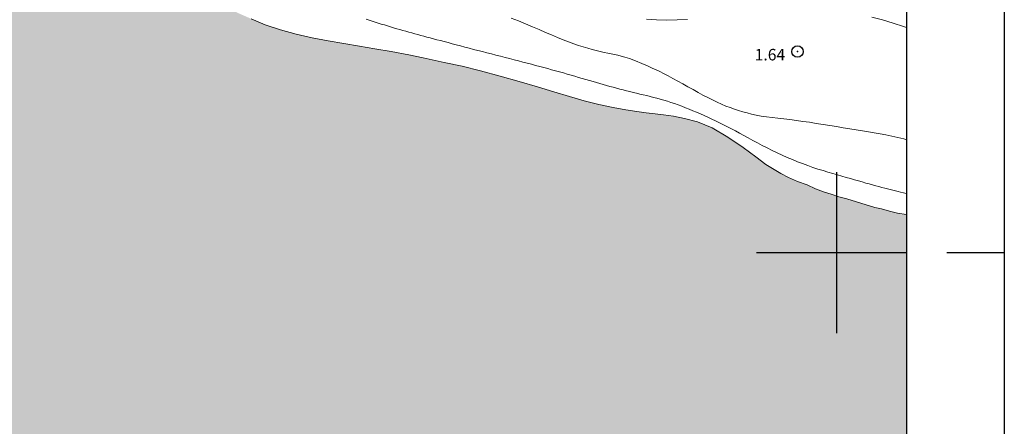
# Model space of a CAD drawing. Extents: x 317618 to 318868, y 1896403 to 1897213.
# Drawn here: x 318629 to 318715, y 1896785 to 1896820 of the extents above; entities that cross this region are included whole.
import ezdxf

# ---------------------------------------------------------------- set-up
doc = ezdxf.new("R2010")
doc.units = 0
doc.header["$MEASUREMENT"] = 0
doc.header["$PDMODE"] = 32
doc.header["$PDSIZE"] = -0.37
for name, color, linetype in [('0GRAD2', 7, 'Continuous'), ('0MAR', 7, 'Continuous'), ('0TODAS1K', 7, 'Continuous'), ('1TODAS1K', 7, 'Continuous'), ('COTA FOTOGRAMETRICA', 10, 'Continuous'), ('CURVA INTERMEDIA', 17, 'Continuous'), ('CURVA MAESTRA', 17, 'Continuous'), ('E202', 7, 'Continuous'), ('GRADLINE', 7, 'Continuous'), ('LIMITE COSTERO', 7, 'Continuous'), ('SIMBOLO GRADICULA', 7, 'Continuous')]:
    doc.layers.add(name, color=color, linetype=linetype)
doc.styles.add('WMF-Times New Roman0', font='TIMES.TTF')

msp = doc.modelspace()

# ---------------------------------------------------------------- hatches: boundary and pattern name
at = {"linetype": 'Continuous'}
msp.add_hatch(color=131, dxfattribs=at).paths.add_polyline_path([(318503.533, 1896885.637), (318503.896, 1896885.365), (318504.773, 1896884.739), (318505.581, 1896884.321), (318506.413, 1896883.995), (318507.303, 1896883.685), (318508.123, 1896883.455), (318508.934, 1896883.139), (318509.75, 1896882.743), (318510.485, 1896882.303), (318511.233, 1896881.832), (318512.089, 1896881.343), (318513.042, 1896880.904), (318514.051, 1896880.443), (318515.086, 1896879.984), (318516.239, 1896879.529), (318517.492, 1896879.097), (318518.583, 1896878.808), (318519.678, 1896878.685), (318520.849, 1896878.686), (318521.951, 1896878.804), (318522.995, 1896878.997), (318523.96, 1896879.158), (318525.057, 1896879.356), (318526.202, 1896879.547), (318527.346, 1896879.674), (318528.526, 1896879.632), (318529.693, 1896879.402), (318530.811, 1896879.115), (318531.905, 1896878.8), (318533.011, 1896878.389), (318534.08, 1896877.98), (318535.05, 1896877.677), (318536.003, 1896877.457), (318536.865, 1896877.3), (318537.692, 1896877.247), (318538.573, 1896877.198), (318539.627, 1896877.039), (318540.865, 1896876.73), (318542.288, 1896876.306), (318543.836, 1896875.78), (318545.453, 1896875.137), (318547.115, 1896874.448), (318548.66, 1896873.692), (318550.046, 1896872.988), (318551.062, 1896872.511), (318551.887, 1896872.073), (318552.803, 1896871.573), (318553.778, 1896871.061), (318554.822, 1896870.559), (318555.79, 1896870.218), (318556.682, 1896869.945), (318557.433, 1896869.705), (318558.085, 1896869.504), (318560.593, 1896868.807), (318561.202, 1896868.534), (318562.021, 1896868.176), (318562.766, 1896867.886), (318563.578, 1896867.543), (318564.501, 1896867.156), (318565.559, 1896866.752), (318566.763, 1896866.327), (318567.909, 1896865.887), (318568.951, 1896865.413), (318570.061, 1896864.949), (318571.17, 1896864.447), (318572.28, 1896863.919), (318573.357, 1896863.404), (318574.339, 1896862.877), (318575.244, 1896862.381), (318576.06, 1896861.857), (318576.721, 1896861.395), (318577.325, 1896860.983), (318577.887, 1896860.561), (318578.447, 1896860.102), (318579.113, 1896859.588), (318579.796, 1896859.053), (318580.457, 1896858.592), (318581.022, 1896858.208), (318581.604, 1896857.868), (318582.297, 1896857.548), (318583.138, 1896857.181), (318584.121, 1896856.718), (318585.121, 1896856.234), (318586.058, 1896855.661), (318586.933, 1896855.061), (318587.765, 1896854.479), (318588.514, 1896853.853), (318589.208, 1896853.314), (318589.816, 1896852.784), (318590.486, 1896852.28), (318591.172, 1896851.976), (318591.893, 1896851.722), (318592.695, 1896851.576), (318593.44, 1896851.479), (318594.106, 1896851.44), (318594.794, 1896851.392), (318595.464, 1896851.365), (318596.068, 1896851.299), (318596.67, 1896851.197), (318597.286, 1896851.036), (318598.027, 1896850.864), (318598.863, 1896850.769), (318599.703, 1896850.685), (318600.495, 1896850.608), (318601.189, 1896850.544), (318601.853, 1896850.468), (318602.421, 1896850.378), (318603.044, 1896850.267), (318603.648, 1896850.073), (318604.233, 1896849.836), (318604.709, 1896849.552), (318605.128, 1896849.253), (318605.489, 1896848.875), (318605.834, 1896848.426), (318606.152, 1896847.911), (318606.399, 1896847.348), (318606.576, 1896846.864), (318606.869, 1896846.128), (318607.286, 1896845.573), (318607.753, 1896845.203), (318608.28, 1896844.886), (318608.874, 1896844.606), (318609.636, 1896844.361), (318610.18, 1896844.179), (318610.885, 1896843.983), (318611.673, 1896843.675), (318612.563, 1896843.301), (318613.537, 1896842.88), (318614.653, 1896842.336), (318615.882, 1896841.657), (318616.998, 1896840.921), (318618.012, 1896840.187), (318618.821, 1896839.55), (318619.375, 1896838.888), (318619.821, 1896838.18), (318620.202, 1896837.472), (318620.592, 1896836.658), (318621.032, 1896835.874), (318621.515, 1896835.099), (318622.078, 1896834.395), (318622.61, 1896833.806), (318623.154, 1896833.276), (318623.66, 1896832.749), (318624.259, 1896832.197), (318625.092, 1896831.588), (318626.136, 1896830.959), (318627.391, 1896830.282), (318628.764, 1896829.608), (318630.164, 1896829.001), (318631.431, 1896828.448), (318632.617, 1896827.915), (318633.765, 1896827.449), (318634.867, 1896827.027), (318635.934, 1896826.709), (318636.935, 1896826.418), (318637.874, 1896826.166), (318638.804, 1896825.891), (318639.703, 1896825.603), (318640.591, 1896825.255), (318641.456, 1896824.788), (318642.32, 1896824.192), (318643.213, 1896823.508), (318644.212, 1896822.833), (318645.328, 1896822.161), (318646.557, 1896821.481), (318647.868, 1896820.846), (318649.047, 1896820.329), (318650.279, 1896819.815), (318651.591, 1896819.372), (318652.963, 1896818.982), (318654.351, 1896818.663), (318655.744, 1896818.419), (318657.126, 1896818.179), (318658.464, 1896817.957), (318659.819, 1896817.716), (318661.238, 1896817.474), (318662.768, 1896817.187), (318664.002, 1896816.93), (318665.849, 1896816.54), (318667.394, 1896816.195), (318669.012, 1896815.808), (318670.7, 1896815.341), (318672.367, 1896814.883), (318673.948, 1896814.408), (318675.389, 1896813.964), (318676.73, 1896813.561), (318678.014, 1896813.207), (318679.285, 1896812.884), (318680.551, 1896812.614), (318681.652, 1896812.411), (318682.587, 1896812.276), (318683.421, 1896812.143), (318684.182, 1896812.052), (318684.92, 1896811.971), (318685.789, 1896811.863), (318686.751, 1896811.665), (318687.887, 1896811.358), (318689.168, 1896810.838), (318690.507, 1896810.05), (318691.845, 1896809.133), (318692.94, 1896808.315), (318693.835, 1896807.669), (318694.539, 1896807.216), (318695.132, 1896806.872), (318695.795, 1896806.539), (318696.58, 1896806.194), (318697.406, 1896805.884), (318698.148, 1896805.557), (318698.837, 1896805.29), (318699.496, 1896805.074), (318700.18, 1896804.86), (318700.879, 1896804.679), (318703.289, 1896803.932), (318703.888, 1896803.792), (318704.582, 1896803.6), (318705.274, 1896803.435), (318706.066, 1896803.305), (318706.066, 1896569.442), (318706.066, 1896438.563), (317641.066, 1896438.563), (317641.066, 1896519.232), (317641.066, 1896519.271), (317641.066, 1897176.563), (317642.935, 1897176.563), (317642.943, 1897176.563), (317874.553, 1897176.563), (317875.479, 1897176.112), (317877.556, 1897175.058), (317879.658, 1897173.8), (317881.749, 1897172.381), (317883.863, 1897170.952), (317885.858, 1897169.435), (317887.715, 1897167.919), (317889.299, 1897166.545), (317890.652, 1897165.211), (317891.962, 1897163.84), (317893.334, 1897162.553), (317894.845, 1897161.402), (317896.304, 1897160.19), (317897.79, 1897158.911), (317899.277, 1897157.769), (317900.814, 1897156.746), (317902.442, 1897155.878), (317904.01, 1897155.062), (317905.466, 1897154.376), (317906.846, 1897153.776), (317908.143, 1897153.239), (317909.505, 1897152.729), (317910.916, 1897152.2), (317912.453, 1897151.646), (317914.152, 1897151.08), (317915.945, 1897150.475), (317917.899, 1897149.858), (317919.868, 1897149.346), (317921.872, 1897148.984), (317923.765, 1897148.752), (317925.515, 1897148.579), (317927.009, 1897148.319), (317928.315, 1897147.805), (317929.577, 1897147.117), (317930.964, 1897146.266), (317932.496, 1897145.299), (317934.062, 1897144.346), (317935.691, 1897143.478), (317937.378, 1897142.751), (317939.098, 1897142.038), (317940.823, 1897141.268), (317942.508, 1897140.403), (317944.045, 1897139.38), (317945.423, 1897138.174), (317946.795, 1897136.887), (317948.11, 1897135.596), (317949.494, 1897134.47), (317950.942, 1897133.566), (317952.449, 1897132.804), (317954.065, 1897132.106), (317955.587, 1897131.448), (317957.076, 1897130.775), (317958.612, 1897130.083), (317960.125, 1897129.401), (317961.737, 1897128.761), (317963.563, 1897128.169), (317965.613, 1897127.651), (317967.482, 1897127.097), (317968.977, 1897126.505), (317970.226, 1897125.988), (317971.263, 1897125.558), (317972.007, 1897125.222), (317972.489, 1897125.05), (317978.414, 1897123.422), (317979.491, 1897122.755), (317980.713, 1897121.972), (317982.21, 1897121.186), (317983.817, 1897120.465), (317985.404, 1897119.697), (317986.999, 1897118.815), (317988.575, 1897117.885), (317990.149, 1897116.819), (317991.689, 1897115.738), (317993.247, 1897114.899), (317995.142, 1897114.473), (317997.328, 1897114.285), (317999.521, 1897114.177), (318001.678, 1897113.918), (318003.663, 1897113.178), (318005.693, 1897112.144), (318007.828, 1897110.9), (318009.954, 1897109.632), (318012.099, 1897108.411), (318014.042, 1897107.302), (318015.716, 1897106.277), (318017.061, 1897105.057), (318018.009, 1897103.614), (318018.639, 1897102), (318018.943, 1897100.603), (318019.13, 1897099.587), (318019.618, 1897098.833), (318020.418, 1897098.031), (318021.752, 1897097.119), (318023.504, 1897096.283), (318025.498, 1897095.429), (318027.578, 1897094.65), (318029.487, 1897093.858), (318031.268, 1897093.092), (318032.955, 1897092.365), (318034.485, 1897091.593), (318036.002, 1897090.854), (318037.471, 1897090.135), (318038.874, 1897089.388), (318040.318, 1897088.541), (318041.86, 1897087.598), (318043.511, 1897086.582), (318045.183, 1897085.419), (318046.945, 1897084.275), (318048.609, 1897083.226), (318050.156, 1897082.226), (318051.594, 1897081.298), (318052.934, 1897080.467), (318054.194, 1897079.641), (318055.512, 1897078.957), (318056.983, 1897078.375), (318058.616, 1897077.918), (318060.264, 1897077.429), (318061.986, 1897076.853), (318063.624, 1897076.34), (318065.035, 1897075.948), (318066.478, 1897075.764), (318068.015, 1897075.873), (318069.445, 1897076.192), (318070.765, 1897076.446), (318071.881, 1897076.673), (318072.703, 1897076.857), (318073.431, 1897077.081), (318074.021, 1897077.305), (318074.739, 1897077.505), (318075.722, 1897077.677), (318077.084, 1897077.831), (318078.648, 1897077.873), (318080.134, 1897077.727), (318081.376, 1897077.46), (318082.66, 1897077.094), (318084.062, 1897076.678), (318085.435, 1897076.192), (318086.769, 1897075.612), (318088.024, 1897074.843), (318089.115, 1897073.811), (318090.073, 1897072.723), (318090.923, 1897071.708), (318091.916, 1897070.772), (318093.039, 1897070.085), (318094.424, 1897069.429), (318095.884, 1897068.686), (318097.234, 1897067.878), (318098.46, 1897067.038), (318099.515, 1897066.186), (318100.539, 1897065.458), (318101.46, 1897064.883), (318102.388, 1897064.388), (318103.183, 1897063.976), (318103.908, 1897063.592), (318104.619, 1897063.242), (318105.316, 1897062.926), (318106.114, 1897062.65), (318106.982, 1897062.346), (318107.854, 1897061.984), (318108.844, 1897061.574), (318109.975, 1897061.105), (318111.177, 1897060.607), (318112.157, 1897060.173), (318117.367, 1897058.152), (318118.691, 1897057.548), (318120.341, 1897056.864), (318122.109, 1897056.131), (318123.97, 1897055.36), (318125.805, 1897054.655), (318127.643, 1897053.893), (318129.487, 1897053.211), (318131.38, 1897052.648), (318133.396, 1897052.116), (318135.413, 1897051.584), (318137.302, 1897051.077), (318139.267, 1897050.621), (318141.285, 1897050.227), (318143.337, 1897049.846), (318145.555, 1897049.534), (318147.893, 1897049.311), (318150.293, 1897049.172), (318152.35, 1897048.872), (318154.113, 1897048.528), (318155.615, 1897048.154), (318156.966, 1897047.815), (318158.374, 1897047.48), (318159.915, 1897047.2), (318161.641, 1897046.899), (318163.423, 1897046.602), (318165.214, 1897046.191), (318166.865, 1897045.645), (318168.525, 1897044.985), (318170.33, 1897044.209), (318172.253, 1897043.384), (318174.356, 1897042.595), (318176.422, 1897041.85), (318178.513, 1897041.231), (318180.549, 1897040.747), (318182.495, 1897040.244), (318184.492, 1897039.665), (318186.355, 1897039.03), (318188.133, 1897038.321), (318190.004, 1897037.573), (318191.829, 1897036.845), (318193.544, 1897036.051), (318195.131, 1897035.283), (318196.449, 1897034.598), (318197.649, 1897033.963), (318198.628, 1897033.392), (318199.348, 1897033.065), (318206.533, 1897030.143), (318208.155, 1897029.526), (318210.248, 1897028.713), (318212.758, 1897027.838), (318215.621, 1897026.817), (318218.805, 1897025.636), (318222.214, 1897024.333), (318225.81, 1897022.815), (318229.275, 1897021.048), (318232.705, 1897019.129), (318235.798, 1897017.129), (318238.389, 1897015.116), (318240.594, 1897013.374), (318242.419, 1897011.982), (318243.935, 1897010.774), (318245.397, 1897009.837), (318246.827, 1897009.023), (318248.273, 1897008.313), (318249.738, 1897007.651), (318251.156, 1897007.008), (318252.684, 1897006.43), (318254.114, 1897005.956), (318257.604, 1897004.711), (318258.583, 1897004.45), (318259.609, 1897004.17), (318260.463, 1897003.933), (318261.195, 1897003.664), (318261.857, 1897003.423), (318262.552, 1897003.196), (318263.41, 1897002.903), (318264.617, 1897002.468), (318266.044, 1897001.972), (318267.475, 1897001.42), (318268.809, 1897000.826), (318269.893, 1897000.089), (318270.777, 1896999.188), (318271.52, 1896998.209), (318272.109, 1896997.32), (318272.615, 1896996.491), (318273.079, 1896995.761), (318273.561, 1896994.942), (318274.034, 1896994.099), (318274.52, 1896993.089), (318275.118, 1896991.951), (318275.847, 1896990.87), (318276.739, 1896989.857), (318277.777, 1896989.003), (318278.988, 1896988.377), (318280.247, 1896987.868), (318281.482, 1896987.368), (318282.671, 1896986.887), (318283.832, 1896986.471), (318284.956, 1896986.097), (318286.07, 1896985.701), (318287.208, 1896985.294), (318288.266, 1896984.893), (318289.352, 1896984.426), (318290.495, 1896983.964), (318291.721, 1896983.441), (318293.077, 1896982.837), (318294.457, 1896982.225), (318295.827, 1896981.589), (318297.215, 1896980.864), (318298.538, 1896979.976), (318299.804, 1896978.948), (318301.037, 1896977.906), (318302.411, 1896977.079), (318303.8, 1896976.489), (318305.246, 1896976.04), (318306.589, 1896975.605), (318307.82, 1896975.161), (318308.995, 1896974.712), (318310.193, 1896974.254), (318311.531, 1896973.875), (318312.968, 1896973.538), (318314.522, 1896973.289), (318316.067, 1896973.016), (318317.532, 1896972.749), (318318.768, 1896972.519), (318319.893, 1896972.281), (318320.91, 1896972.114), (318321.857, 1896971.974), (318322.749, 1896971.831), (318323.5, 1896971.744), (318324.177, 1896971.605), (318324.793, 1896971.519), (318325.455, 1896971.413), (318326.211, 1896971.27), (318327.102, 1896971.126), (318328.199, 1896970.954), (318329.487, 1896970.65), (318330.811, 1896970.168), (318332.041, 1896969.453), (318333.181, 1896968.449), (318334.217, 1896967.189), (318335.102, 1896965.691), (318336.049, 1896964.141), (318337.303, 1896962.684), (318338.881, 1896961.421), (318340.501, 1896960.196), (318342.028, 1896959.008), (318343.56, 1896958.035), (318345.08, 1896957.366), (318346.498, 1896956.982), (318347.771, 1896956.711), (318349.059, 1896956.407), (318350.463, 1896956.055), (318352.179, 1896955.605), (318354.125, 1896955.116), (318356.149, 1896954.622), (318358.137, 1896954.17), (318359.942, 1896953.737), (318361.645, 1896953.32), (318363.282, 1896952.874), (318364.979, 1896952.377), (318366.821, 1896951.767), (318368.827, 1896951.091), (318370.729, 1896950.429), (318372.534, 1896949.861), (318374.11, 1896949.332), (318375.537, 1896948.836), (318376.982, 1896948.251), (318378.6, 1896947.623), (318380.25, 1896947.009), (318381.779, 1896946.363), (318382.767, 1896945.855), (318383.233, 1896945.666), (318384.143, 1896945.434), (318384.903, 1896945.234), (318385.854, 1896944.904), (318387.039, 1896944.479), (318388.423, 1896943.945), (318389.85, 1896943.314), (318391.281, 1896942.761), (318392.647, 1896942.317), (318393.888, 1896941.896), (318395.184, 1896941.48), (318396.56, 1896941.059), (318398.052, 1896940.59), (318399.731, 1896940.046), (318401.451, 1896939.404), (318403.223, 1896938.687), (318405.055, 1896937.918), (318406.919, 1896937.164), (318408.807, 1896936.399), (318410.765, 1896935.607), (318412.677, 1896934.833), (318414.495, 1896934.097), (318416.196, 1896933.409), (318417.809, 1896932.702), (318419.426, 1896931.938), (318421.006, 1896931.218), (318422.582, 1896930.553), (318424.26, 1896929.873), (318425.817, 1896929.162), (318426.972, 1896928.531), (318427.638, 1896928.099), (318432.696, 1896925.916), (318433.893, 1896925.188), (318435.169, 1896924.454), (318436.339, 1896923.791), (318437.391, 1896923.039), (318438.368, 1896922.237), (318439.308, 1896921.476), (318440.351, 1896920.702), (318441.543, 1896919.894), (318442.749, 1896919.053), (318444.021, 1896918.24), (318445.306, 1896917.529), (318446.602, 1896916.842), (318447.916, 1896916.202), (318449.226, 1896915.617), (318450.447, 1896915.015), (318451.555, 1896914.268), (318452.668, 1896913.465), (318453.859, 1896912.521), (318455.139, 1896911.596), (318456.471, 1896910.731), (318457.799, 1896909.923), (318459.108, 1896909.203), (318460.385, 1896908.605), (318461.667, 1896908.086), (318462.944, 1896907.487), (318464.188, 1896906.875), (318465.344, 1896906.245), (318466.513, 1896905.581), (318467.645, 1896904.96), (318468.787, 1896904.363), (318469.802, 1896903.789), (318470.692, 1896903.239), (318471.6, 1896902.6), (318472.508, 1896901.961), (318473.476, 1896901.271), (318474.478, 1896900.594), (318475.442, 1896899.96), (318476.378, 1896899.391), (318477.282, 1896898.944), (318478.079, 1896898.567), (318478.834, 1896898.288), (318479.529, 1896898.061), (318480.107, 1896897.882), (318480.616, 1896897.73), (318481.231, 1896897.508), (318481.79, 1896897.282), (318482.415, 1896897.083), (318483.04, 1896896.884), (318483.777, 1896896.694), (318484.617, 1896896.49), (318485.489, 1896896.164), (318486.472, 1896895.712), (318487.581, 1896895.101), (318488.89, 1896894.381), (318490.367, 1896893.539), (318491.834, 1896892.674), (318493.311, 1896891.832), (318494.783, 1896890.91), (318496.11, 1896889.966), (318497.437, 1896889.022), (318498.829, 1896888.106), (318500.264, 1896887.227), (318501.694, 1896886.404)])

# ---------------------------------------------------------------- linework, layer by layer
at = {"layer": '0GRAD2'}
for points in [[(318173.566, 1896430.063), (317632.566, 1896430.063), (317632.566, 1897185.063), (318714.566, 1897185.063), (318714.566, 1896430.063), (318173.566, 1896430.063)], [(317642.943, 1897176.563), (318704.196, 1897176.563), (318706.066, 1897176.563), (318706.066, 1896569.442), (318706.066, 1896438.563), (317641.066, 1896438.563), (317641.066, 1896519.232), (317641.066, 1896519.271), (317641.066, 1897176.563), (317642.935, 1897176.563), (317642.943, 1897176.563)]]:
    msp.add_lwpolyline(points, dxfattribs=at)
at = {"layer": '0MAR'}
msp.add_lwpolyline([(318706.066, 1896803.305), (318706.066, 1896569.442), (318706.066, 1896438.563), (317641.066, 1896438.563), (317641.066, 1896519.232), (317641.066, 1896519.271), (317641.066, 1897176.563), (317642.935, 1897176.563), (317642.943, 1897176.563), (317874.553, 1897176.563)], dxfattribs=at)
at = {"layer": '0TODAS1K', "elevation": 0.009}
msp.add_lwpolyline([(318706.066, 1896803.305), (318706.066, 1896569.442), (318706.066, 1896438.563), (317641.066, 1896438.563), (317641.066, 1896519.232), (317641.066, 1896519.271), (317641.066, 1897176.563), (317642.935, 1897176.563), (317642.943, 1897176.563), (317874.553, 1897176.563)], dxfattribs=at)
at = {"layer": 'COTA FOTOGRAMETRICA'}
msp.add_point((318696.572, 1896817.477, 1.644), dxfattribs=at)
at = {"layer": 'CURVA INTERMEDIA', "color": 17, "linetype": 'Continuous', "lineweight": 9}
for points, elevation in [([(318706.066, 1896809.811), (318705.824, 1896809.878), (318705.292, 1896810.011), (318704.77, 1896810.128), (318704.259, 1896810.233), (318703.757, 1896810.329), (318703.256, 1896810.42), (318702.746, 1896810.506), (318702.222, 1896810.591), (318701.682, 1896810.677), (318701.126, 1896810.766), (318700.556, 1896810.86), (318699.975, 1896810.957), (318699.388, 1896811.053), (318698.798, 1896811.147), (318698.208, 1896811.238), (318697.623, 1896811.326), (318697.045, 1896811.411), (318696.478, 1896811.49), (318695.924, 1896811.56), (318695.387, 1896811.621), (318694.868, 1896811.676), (318694.367, 1896811.733), (318693.887, 1896811.797), (318693.429, 1896811.869), (318692.995, 1896811.95), (318692.585, 1896812.04), (318692.195, 1896812.139), (318691.818, 1896812.244), (318691.449, 1896812.355), (318691.085, 1896812.474), (318690.721, 1896812.603), (318690.353, 1896812.745), (318689.978, 1896812.903), (318689.591, 1896813.077), (318689.188, 1896813.271), (318688.774, 1896813.48), (318688.351, 1896813.701), (318687.924, 1896813.931), (318687.491, 1896814.169), (318687.05, 1896814.414), (318686.601, 1896814.663), (318686.154, 1896814.909), (318685.72, 1896815.145), (318685.312, 1896815.362), (318684.934, 1896815.558), (318684.589, 1896815.732), (318684.273, 1896815.887), (318683.939, 1896816.043), (318683.533, 1896816.224), (318683.023, 1896816.444), (318682.471, 1896816.673), (318681.962, 1896816.87), (318681.559, 1896817.005), (318681.238, 1896817.091), (318680.954, 1896817.153), (318680.669, 1896817.212), (318680.374, 1896817.273), (318680.066, 1896817.336), (318679.745, 1896817.404), (318679.41, 1896817.479), (318679.063, 1896817.563), (318678.703, 1896817.659), (318678.329, 1896817.767), (318677.942, 1896817.886), (318677.538, 1896818.016), (318677.115, 1896818.16), (318676.671, 1896818.323), (318676.201, 1896818.506), (318675.707, 1896818.707), (318675.19, 1896818.922), (318674.652, 1896819.148), (318674.092, 1896819.383), (318673.511, 1896819.628), (318672.91, 1896819.88), (318672.293, 1896820.136), (318671.664, 1896820.39)], 1.01), ([(318683.44, 1896820.296), (318684.319, 1896820.244), (318685.208, 1896820.221), (318686.1, 1896820.227), (318686.996, 1896820.26)], 2.006), ([(318703.039, 1896820.481), (318703.971, 1896820.226), (318704.891, 1896819.952), (318705.794, 1896819.665), (318706.066, 1896819.573)], 2.006)]:
    msp.add_lwpolyline(points, dxfattribs=dict(at, elevation=elevation))
at = {"layer": 'CURVA MAESTRA', "color": 17, "linetype": 'Continuous', "lineweight": 13, "elevation": 0.009}
msp.add_lwpolyline([(318706.066, 1896805.145), (318706.034, 1896805.152), (318705.787, 1896805.205), (318705.549, 1896805.259), (318705.32, 1896805.313), (318705.094, 1896805.369), (318704.869, 1896805.425), (318704.642, 1896805.483), (318704.409, 1896805.543), (318704.168, 1896805.605), (318703.916, 1896805.67), (318703.655, 1896805.739), (318703.385, 1896805.811), (318703.11, 1896805.888), (318702.825, 1896805.967), (318702.527, 1896806.051), (318702.212, 1896806.139), (318701.883, 1896806.231), (318701.539, 1896806.328), (318701.184, 1896806.429), (318700.816, 1896806.535), (318700.436, 1896806.645), (318700.045, 1896806.758), (318699.641, 1896806.876), (318699.225, 1896806.999), (318698.797, 1896807.129), (318698.359, 1896807.267), (318697.916, 1896807.413), (318697.47, 1896807.568), (318697.024, 1896807.732), (318696.576, 1896807.904), (318696.129, 1896808.083), (318695.683, 1896808.27), (318695.238, 1896808.466), (318694.796, 1896808.673), (318694.359, 1896808.886), (318693.927, 1896809.104), (318693.504, 1896809.323), (318693.089, 1896809.542), (318692.684, 1896809.759), (318692.291, 1896809.973), (318691.909, 1896810.181), (318691.538, 1896810.383), (318691.178, 1896810.577), (318690.825, 1896810.762), (318690.479, 1896810.942), (318690.136, 1896811.115), (318689.796, 1896811.284), (318689.458, 1896811.449), (318689.122, 1896811.609), (318688.788, 1896811.765), (318688.456, 1896811.916), (318688.127, 1896812.06), (318687.8, 1896812.198), (318687.475, 1896812.333), (318687.151, 1896812.467), (318686.828, 1896812.596), (318686.509, 1896812.722), (318686.194, 1896812.841), (318685.882, 1896812.953), (318685.569, 1896813.058), (318685.257, 1896813.156), (318684.945, 1896813.247), (318684.638, 1896813.333), (318684.337, 1896813.417), (318684.041, 1896813.496), (318683.748, 1896813.572), (318683.457, 1896813.644), (318683.166, 1896813.713), (318682.873, 1896813.782), (318682.579, 1896813.853), (318682.284, 1896813.925), (318681.99, 1896813.997), (318681.696, 1896814.07), (318681.404, 1896814.142), (318681.112, 1896814.217), (318680.822, 1896814.293), (318680.533, 1896814.371), (318680.245, 1896814.451), (318679.958, 1896814.531), (318679.672, 1896814.613), (318679.383, 1896814.695), (318679.092, 1896814.779), (318678.794, 1896814.865), (318678.489, 1896814.953), (318678.176, 1896815.044), (318677.856, 1896815.136), (318677.532, 1896815.231), (318677.206, 1896815.328), (318676.877, 1896815.425), (318676.545, 1896815.523), (318676.21, 1896815.619), (318675.872, 1896815.714), (318675.531, 1896815.808), (318675.189, 1896815.901), (318674.845, 1896815.995), (318674.498, 1896816.088), (318674.149, 1896816.183), (318673.796, 1896816.278), (318673.437, 1896816.373), (318673.071, 1896816.469), (318672.698, 1896816.565), (318672.317, 1896816.663), (318671.93, 1896816.762), (318671.536, 1896816.863), (318671.14, 1896816.966), (318670.742, 1896817.07), (318670.345, 1896817.174), (318669.95, 1896817.278), (318669.558, 1896817.378), (318669.168, 1896817.477), (318668.782, 1896817.574), (318668.398, 1896817.67), (318668.016, 1896817.766), (318667.636, 1896817.863), (318667.26, 1896817.962), (318666.889, 1896818.061), (318666.526, 1896818.158), (318666.175, 1896818.252), (318665.836, 1896818.343), (318665.511, 1896818.429), (318665.201, 1896818.51), (318664.904, 1896818.589), (318664.618, 1896818.665), (318664.342, 1896818.739), (318664.073, 1896818.813), (318663.807, 1896818.884), (318663.543, 1896818.955), (318663.28, 1896819.025), (318663.018, 1896819.096), (318662.759, 1896819.168), (318662.5, 1896819.242), (318662.239, 1896819.316), (318661.977, 1896819.39), (318661.711, 1896819.465), (318661.444, 1896819.542), (318661.175, 1896819.623), (318660.906, 1896819.705), (318660.637, 1896819.788), (318660.369, 1896819.872), (318660.103, 1896819.955), (318659.838, 1896820.038), (318659.575, 1896820.122), (318659.316, 1896820.206), (318659.063, 1896820.288)], dxfattribs=at)
at = {"layer": 'E202', "elevation": 0.009}
msp.add_lwpolyline([(317642.943, 1897176.563), (318704.196, 1897176.563), (318706.066, 1897176.563), (318706.066, 1896569.442), (318706.066, 1896438.563), (317641.066, 1896438.563), (317641.066, 1896519.232), (317641.066, 1896519.271), (317641.066, 1897176.563), (317642.935, 1897176.563), (317642.943, 1897176.563)], dxfattribs=at)
at = {"layer": 'GRADLINE'}
msp.add_lwpolyline([(318709.566, 1896800), (318714.566, 1896800)], dxfattribs=at)
at = {"layer": 'LIMITE COSTERO', "linetype": 'Continuous', "lineweight": 20, "ltscale": 0.5}
msp.add_lwpolyline([(318649.047, 1896820.329), (318650.279, 1896819.815), (318651.591, 1896819.372), (318652.963, 1896818.982), (318654.351, 1896818.663), (318655.744, 1896818.419), (318657.126, 1896818.179), (318658.464, 1896817.957), (318659.819, 1896817.716), (318661.238, 1896817.474), (318662.768, 1896817.187), (318664.002, 1896816.93), (318665.849, 1896816.54), (318667.394, 1896816.195), (318669.012, 1896815.808), (318670.7, 1896815.341), (318672.367, 1896814.883), (318673.948, 1896814.408), (318675.389, 1896813.964), (318676.73, 1896813.561), (318678.014, 1896813.207), (318679.285, 1896812.884), (318680.551, 1896812.614), (318681.652, 1896812.411), (318682.587, 1896812.276), (318683.421, 1896812.143), (318684.182, 1896812.052), (318684.92, 1896811.971), (318685.789, 1896811.863), (318686.751, 1896811.665), (318687.887, 1896811.358), (318689.168, 1896810.838), (318690.507, 1896810.05), (318691.845, 1896809.133), (318692.94, 1896808.315), (318693.835, 1896807.669), (318694.539, 1896807.216), (318695.132, 1896806.872), (318695.795, 1896806.539), (318696.58, 1896806.194), (318697.406, 1896805.884), (318698.148, 1896805.557), (318698.837, 1896805.29), (318699.496, 1896805.074), (318700.18, 1896804.86), (318700.879, 1896804.679), (318703.289, 1896803.932), (318703.888, 1896803.792), (318704.582, 1896803.6), (318705.274, 1896803.435), (318706.066, 1896803.305)], dxfattribs=at)
at = {"layer": 'LIMITE COSTERO', "linetype": 'Continuous', "lineweight": 20, "ltscale": 0.5, "elevation": 0.009}
msp.add_lwpolyline([(318649.047, 1896820.329), (318650.279, 1896819.815), (318651.591, 1896819.372), (318652.963, 1896818.982), (318654.351, 1896818.663), (318655.744, 1896818.419), (318657.126, 1896818.179), (318658.464, 1896817.957), (318659.819, 1896817.716), (318661.238, 1896817.474), (318662.768, 1896817.187), (318664.002, 1896816.93), (318665.849, 1896816.54), (318667.394, 1896816.195), (318669.012, 1896815.808), (318670.7, 1896815.341), (318672.367, 1896814.883), (318673.948, 1896814.408), (318675.389, 1896813.964), (318676.73, 1896813.561), (318678.014, 1896813.207), (318679.285, 1896812.884), (318680.551, 1896812.614), (318681.652, 1896812.411), (318682.587, 1896812.276), (318683.421, 1896812.143), (318684.182, 1896812.052), (318684.92, 1896811.971), (318685.789, 1896811.863), (318686.751, 1896811.665), (318687.887, 1896811.358), (318689.168, 1896810.838), (318690.507, 1896810.05), (318691.845, 1896809.133), (318692.94, 1896808.315), (318693.835, 1896807.669), (318694.539, 1896807.216), (318695.132, 1896806.872), (318695.795, 1896806.539), (318696.58, 1896806.194), (318697.406, 1896805.884), (318698.148, 1896805.557), (318698.837, 1896805.29), (318699.496, 1896805.074), (318700.18, 1896804.86), (318700.879, 1896804.679), (318703.289, 1896803.932), (318703.888, 1896803.792), (318704.582, 1896803.6), (318705.274, 1896803.435), (318706.066, 1896803.305)], dxfattribs=at)
at = {"layer": 'SIMBOLO GRADICULA', "color": 5}
for points in [[(318700, 1896793), (318700, 1896800), (318700, 1896807)], [(318693, 1896800), (318700, 1896800), (318706.066, 1896800)]]:
    msp.add_lwpolyline(points, dxfattribs=at)

# ---------------------------------------------------------------- texts
at = {"layer": '1TODAS1K', "style": 'WMF-Times New Roman0'}
msp.add_text('1.64', height=1, dxfattribs=at).set_placement((318692.855, 1896816.708))

doc.saveas('drawing.dxf')
